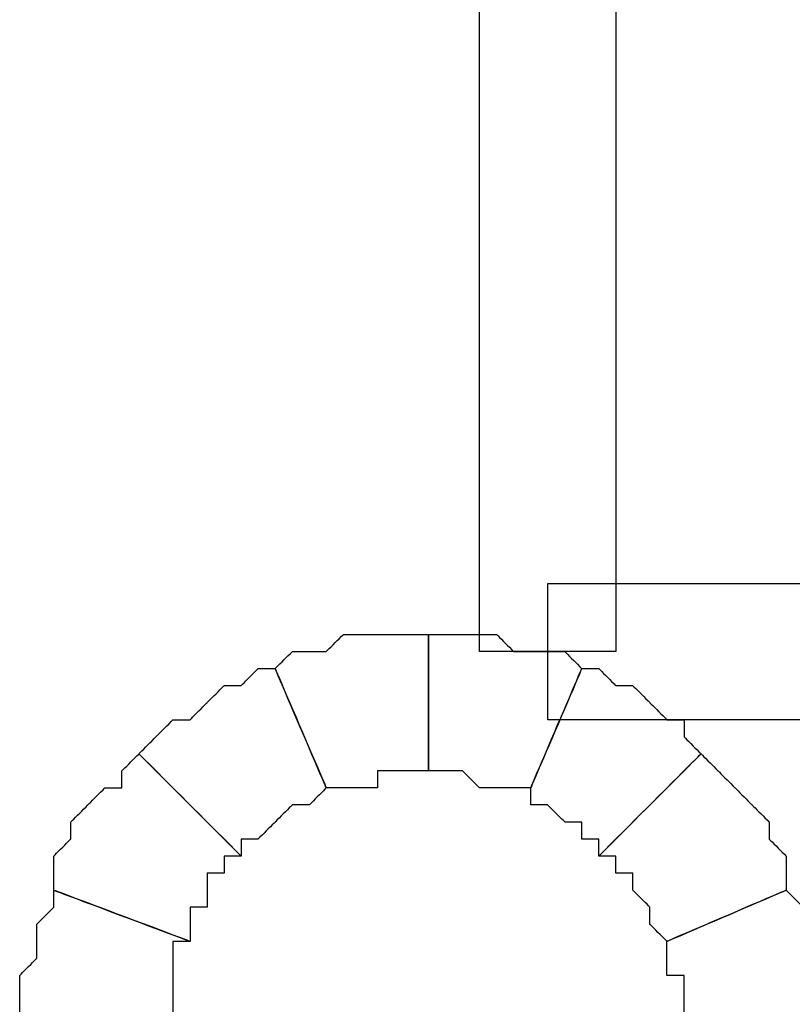
# Model space of a CAD drawing. Extents: x 0 to 216, y 0 to 280.
# Drawn here: x 84 to 86, y 168 to 171 of the extents above; entities that cross this region are included whole.
import ezdxf

# ---------------------------------------------------------------- set-up
doc = ezdxf.new("R2010")
doc.units = 0
doc.header["$LTSCALE"] = 10
doc.header["$MEASUREMENT"] = 0
doc.layers.add('CADdetails-9-EXTRAFINE', color=9, linetype='CONTINUOUS')

msp = doc.modelspace()

# ---------------------------------------------------------------- linework, layer by layer
at = {"layer": 'CADdetails-9-EXTRAFINE'}
for points, knots in [([(85.4132, 186.2263), (85.4132, 186.2263), (85.1965, 186.2263), (85.1965, 186.2263), (85.1965, 186.2263), (85.1965, 186.2263), (85.1965, 169.054), (85.1965, 169.054), (85.1965, 169.054), (85.1965, 169.054), (85.6299, 169.054), (85.6299, 169.054), (85.6299, 169.054), (85.6299, 169.054), (85.6299, 186.2263), (85.6299, 186.2263), (85.6299, 186.2263), (85.6299, 186.2263), (85.4132, 186.2263), (85.4132, 186.2263)], [0, 0, 0, 0, 0.2, 0.2, 0.2, 0.3, 0.4, 0.4, 0.4, 0.5, 0.6, 0.6, 0.6, 0.7, 0.8, 0.8, 0.8, 0.9, 1, 1, 1, 1]), ([(85.4132, 169.054), (85.4132, 169.054), (85.4132, 168.8373), (85.4132, 168.8373), (85.4132, 168.8373), (85.4132, 168.8373), (99.0644, 168.8373), (99.0644, 168.8373), (99.0644, 168.8373), (99.0644, 168.8373), (99.0644, 169.2707), (99.0644, 169.2707), (99.0644, 169.2707), (99.0644, 169.2707), (85.4132, 169.2707), (85.4132, 169.2707), (85.4132, 169.2707), (85.4132, 169.2707), (85.4132, 169.054), (85.4132, 169.054)], [0, 0, 0, 0, 0.2, 0.2, 0.2, 0.3, 0.4, 0.4, 0.4, 0.5, 0.6, 0.6, 0.6, 0.7, 0.8, 0.8, 0.8, 0.9, 1, 1, 1, 1]), ([(84.7089, 168.6207), (84.7089, 168.6207), (84.7631, 168.6207), (84.7631, 168.6207), (84.7631, 168.6207), (84.7631, 168.6207), (84.8173, 168.6207), (84.8173, 168.6207), (84.8173, 168.6207), (84.8173, 168.6207), (84.8714, 168.6207), (84.8714, 168.6207), (84.8714, 168.6207), (84.8714, 168.6207), (84.8714, 168.6748), (84.8714, 168.6748), (84.8714, 168.6748), (84.8714, 168.6748), (84.9256, 168.6748), (84.9256, 168.6748), (84.9256, 168.6748), (84.9256, 168.6748), (84.9798, 168.6748), (84.9798, 168.6748), (84.9798, 168.6748), (84.9798, 168.6748), (85.034, 168.6748), (85.034, 168.6748), (85.034, 168.6748), (85.034, 168.6748), (85.034, 169.1082), (85.034, 169.1082), (85.034, 169.1082), (85.034, 169.1082), (84.9256, 169.1082), (84.9256, 169.1082), (84.9256, 169.1082), (84.9256, 169.1082), (84.8714, 169.1082), (84.8714, 169.1082), (84.8714, 169.1082), (84.8714, 169.1082), (84.8173, 169.1082), (84.8173, 169.1082), (84.8173, 169.1082), (84.8173, 169.1082), (84.7631, 169.1082), (84.7631, 169.1082), (84.7631, 169.1082), (84.7631, 169.1082), (84.7089, 169.054), (84.7089, 169.054), (84.7089, 169.054), (84.7089, 169.054), (84.6548, 169.054), (84.6548, 169.054), (84.6548, 169.054), (84.6548, 169.054), (84.6006, 169.054), (84.6006, 169.054), (84.6006, 169.054), (84.6006, 169.054), (84.5464, 168.9999), (84.5464, 168.9999), (84.5464, 168.9999), (84.5464, 168.9999), (84.7089, 168.6207), (84.7089, 168.6207)], [0, 0, 0, 0, 0.058824, 0.058824, 0.058824, 0.088235, 0.117647, 0.117647, 0.117647, 0.147059, 0.176471, 0.176471, 0.176471, 0.205882, 0.235294, 0.235294, 0.235294, 0.264706, 0.294118, 0.294118, 0.294118, 0.323529, 0.352941, 0.352941, 0.352941, 0.382353, 0.411765, 0.411765, 0.411765, 0.441176, 0.470588, 0.470588, 0.470588, 0.5, 0.529412, 0.529412, 0.529412, 0.558824, 0.588235, 0.588235, 0.588235, 0.617647, 0.647059, 0.647059, 0.647059, 0.676471, 0.705882, 0.705882, 0.705882, 0.735294, 0.764706, 0.764706, 0.764706, 0.794118, 0.823529, 0.823529, 0.823529, 0.852941, 0.882353, 0.882353, 0.882353, 0.911765, 0.941176, 0.941176, 0.941176, 0.970588, 1, 1, 1, 1]), ([(84.7089, 168.6207), (84.7089, 168.6207), (84.7631, 168.6207), (84.7631, 168.6207), (84.7631, 168.6207), (84.7631, 168.6207), (84.8173, 168.6207), (84.8173, 168.6207), (84.8173, 168.6207), (84.8173, 168.6207), (84.8714, 168.6207), (84.8714, 168.6207), (84.8714, 168.6207), (84.8714, 168.6207), (84.8714, 168.6748), (84.8714, 168.6748), (84.8714, 168.6748), (84.8714, 168.6748), (84.9256, 168.6748), (84.9256, 168.6748), (84.9256, 168.6748), (84.9256, 168.6748), (84.9798, 168.6748), (84.9798, 168.6748), (84.9798, 168.6748), (84.9798, 168.6748), (85.034, 168.6748), (85.034, 168.6748), (85.034, 168.6748), (85.034, 168.6748), (85.034, 169.1082), (85.034, 169.1082), (85.034, 169.1082), (85.034, 169.1082), (84.9256, 169.1082), (84.9256, 169.1082), (84.9256, 169.1082), (84.9256, 169.1082), (84.8714, 169.1082), (84.8714, 169.1082), (84.8714, 169.1082), (84.8714, 169.1082), (84.8173, 169.1082), (84.8173, 169.1082), (84.8173, 169.1082), (84.8173, 169.1082), (84.7631, 169.1082), (84.7631, 169.1082), (84.7631, 169.1082), (84.7631, 169.1082), (84.7089, 169.054), (84.7089, 169.054), (84.7089, 169.054), (84.7089, 169.054), (84.6548, 169.054), (84.6548, 169.054), (84.6548, 169.054), (84.6548, 169.054), (84.6006, 169.054), (84.6006, 169.054), (84.6006, 169.054), (84.6006, 169.054), (84.5464, 168.9999), (84.5464, 168.9999), (84.5464, 168.9999), (84.5464, 168.9999), (84.7089, 168.6207), (84.7089, 168.6207)], [0, 0, 0, 0, 0.058824, 0.058824, 0.058824, 0.088235, 0.117647, 0.117647, 0.117647, 0.147059, 0.176471, 0.176471, 0.176471, 0.205882, 0.235294, 0.235294, 0.235294, 0.264706, 0.294118, 0.294118, 0.294118, 0.323529, 0.352941, 0.352941, 0.352941, 0.382353, 0.411765, 0.411765, 0.411765, 0.441176, 0.470588, 0.470588, 0.470588, 0.5, 0.529412, 0.529412, 0.529412, 0.558824, 0.588235, 0.588235, 0.588235, 0.617647, 0.647059, 0.647059, 0.647059, 0.676471, 0.705882, 0.705882, 0.705882, 0.735294, 0.764706, 0.764706, 0.764706, 0.794118, 0.823529, 0.823529, 0.823529, 0.852941, 0.882353, 0.882353, 0.882353, 0.911765, 0.941176, 0.941176, 0.941176, 0.970588, 1, 1, 1, 1]), ([(85.034, 168.6748), (85.034, 168.6748), (85.0881, 168.6748), (85.0881, 168.6748), (85.0881, 168.6748), (85.0881, 168.6748), (85.1423, 168.6748), (85.1423, 168.6748), (85.1423, 168.6748), (85.1423, 168.6748), (85.1965, 168.6207), (85.1965, 168.6207), (85.1965, 168.6207), (85.1965, 168.6207), (85.2507, 168.6207), (85.2507, 168.6207), (85.2507, 168.6207), (85.2507, 168.6207), (85.3049, 168.6207), (85.3049, 168.6207), (85.3049, 168.6207), (85.3049, 168.6207), (85.359, 168.6207), (85.359, 168.6207), (85.359, 168.6207), (85.359, 168.6207), (85.5215, 168.9999), (85.5215, 168.9999), (85.5215, 168.9999), (85.5215, 168.9999), (85.4674, 169.054), (85.4674, 169.054), (85.4674, 169.054), (85.4674, 169.054), (85.359, 169.054), (85.359, 169.054), (85.359, 169.054), (85.359, 169.054), (85.3049, 169.054), (85.3049, 169.054), (85.3049, 169.054), (85.3049, 169.054), (85.2507, 169.1082), (85.2507, 169.1082), (85.2507, 169.1082), (85.2507, 169.1082), (85.1965, 169.1082), (85.1965, 169.1082), (85.1965, 169.1082), (85.1965, 169.1082), (85.1423, 169.1082), (85.1423, 169.1082), (85.1423, 169.1082), (85.1423, 169.1082), (85.0881, 169.1082), (85.0881, 169.1082), (85.0881, 169.1082), (85.0881, 169.1082), (85.034, 169.1082), (85.034, 169.1082), (85.034, 169.1082), (85.034, 169.1082), (85.034, 168.6748), (85.034, 168.6748)], [0, 0, 0, 0, 0.0625, 0.0625, 0.0625, 0.09375, 0.125, 0.125, 0.125, 0.15625, 0.1875, 0.1875, 0.1875, 0.21875, 0.25, 0.25, 0.25, 0.28125, 0.3125, 0.3125, 0.3125, 0.34375, 0.375, 0.375, 0.375, 0.40625, 0.4375, 0.4375, 0.4375, 0.46875, 0.5, 0.5, 0.5, 0.53125, 0.5625, 0.5625, 0.5625, 0.59375, 0.625, 0.625, 0.625, 0.65625, 0.6875, 0.6875, 0.6875, 0.71875, 0.75, 0.75, 0.75, 0.78125, 0.8125, 0.8125, 0.8125, 0.84375, 0.875, 0.875, 0.875, 0.90625, 0.9375, 0.9375, 0.9375, 0.96875, 1, 1, 1, 1]), ([(85.034, 168.6748), (85.034, 168.6748), (85.0881, 168.6748), (85.0881, 168.6748), (85.0881, 168.6748), (85.0881, 168.6748), (85.1423, 168.6748), (85.1423, 168.6748), (85.1423, 168.6748), (85.1423, 168.6748), (85.1965, 168.6207), (85.1965, 168.6207), (85.1965, 168.6207), (85.1965, 168.6207), (85.2507, 168.6207), (85.2507, 168.6207), (85.2507, 168.6207), (85.2507, 168.6207), (85.3049, 168.6207), (85.3049, 168.6207), (85.3049, 168.6207), (85.3049, 168.6207), (85.359, 168.6207), (85.359, 168.6207), (85.359, 168.6207), (85.359, 168.6207), (85.5215, 168.9999), (85.5215, 168.9999), (85.5215, 168.9999), (85.5215, 168.9999), (85.4674, 169.054), (85.4674, 169.054), (85.4674, 169.054), (85.4674, 169.054), (85.359, 169.054), (85.359, 169.054), (85.359, 169.054), (85.359, 169.054), (85.3049, 169.054), (85.3049, 169.054), (85.3049, 169.054), (85.3049, 169.054), (85.2507, 169.1082), (85.2507, 169.1082), (85.2507, 169.1082), (85.2507, 169.1082), (85.1965, 169.1082), (85.1965, 169.1082), (85.1965, 169.1082), (85.1965, 169.1082), (85.1423, 169.1082), (85.1423, 169.1082), (85.1423, 169.1082), (85.1423, 169.1082), (85.0881, 169.1082), (85.0881, 169.1082), (85.0881, 169.1082), (85.0881, 169.1082), (85.034, 169.1082), (85.034, 169.1082), (85.034, 169.1082), (85.034, 169.1082), (85.034, 168.6748), (85.034, 168.6748)], [0, 0, 0, 0, 0.0625, 0.0625, 0.0625, 0.09375, 0.125, 0.125, 0.125, 0.15625, 0.1875, 0.1875, 0.1875, 0.21875, 0.25, 0.25, 0.25, 0.28125, 0.3125, 0.3125, 0.3125, 0.34375, 0.375, 0.375, 0.375, 0.40625, 0.4375, 0.4375, 0.4375, 0.46875, 0.5, 0.5, 0.5, 0.53125, 0.5625, 0.5625, 0.5625, 0.59375, 0.625, 0.625, 0.625, 0.65625, 0.6875, 0.6875, 0.6875, 0.71875, 0.75, 0.75, 0.75, 0.78125, 0.8125, 0.8125, 0.8125, 0.84375, 0.875, 0.875, 0.875, 0.90625, 0.9375, 0.9375, 0.9375, 0.96875, 1, 1, 1, 1]), ([(84.4381, 168.404), (84.4381, 168.404), (84.4381, 168.4582), (84.4381, 168.4582), (84.4381, 168.4582), (84.4381, 168.4582), (84.4922, 168.4582), (84.4922, 168.4582), (84.4922, 168.4582), (84.4922, 168.4582), (84.5464, 168.5123), (84.5464, 168.5123), (84.5464, 168.5123), (84.5464, 168.5123), (84.6006, 168.5665), (84.6006, 168.5665), (84.6006, 168.5665), (84.6006, 168.5665), (84.6548, 168.5665), (84.6548, 168.5665), (84.6548, 168.5665), (84.6548, 168.5665), (84.7089, 168.6207), (84.7089, 168.6207), (84.7089, 168.6207), (84.7089, 168.6207), (84.5464, 168.9999), (84.5464, 168.9999), (84.5464, 168.9999), (84.5464, 168.9999), (84.4922, 168.9999), (84.4922, 168.9999), (84.4922, 168.9999), (84.4922, 168.9999), (84.4381, 168.9457), (84.4381, 168.9457), (84.4381, 168.9457), (84.4381, 168.9457), (84.3839, 168.9457), (84.3839, 168.9457), (84.3839, 168.9457), (84.3839, 168.9457), (84.3297, 168.8915), (84.3297, 168.8915), (84.3297, 168.8915), (84.3297, 168.8915), (84.2756, 168.8373), (84.2756, 168.8373), (84.2756, 168.8373), (84.2756, 168.8373), (84.2214, 168.8373), (84.2214, 168.8373), (84.2214, 168.8373), (84.2214, 168.8373), (84.1672, 168.7832), (84.1672, 168.7832), (84.1672, 168.7832), (84.1672, 168.7832), (84.1131, 168.729), (84.1131, 168.729), (84.1131, 168.729), (84.1131, 168.729), (84.4381, 168.404), (84.4381, 168.404)], [0, 0, 0, 0, 0.0625, 0.0625, 0.0625, 0.09375, 0.125, 0.125, 0.125, 0.15625, 0.1875, 0.1875, 0.1875, 0.21875, 0.25, 0.25, 0.25, 0.28125, 0.3125, 0.3125, 0.3125, 0.34375, 0.375, 0.375, 0.375, 0.40625, 0.4375, 0.4375, 0.4375, 0.46875, 0.5, 0.5, 0.5, 0.53125, 0.5625, 0.5625, 0.5625, 0.59375, 0.625, 0.625, 0.625, 0.65625, 0.6875, 0.6875, 0.6875, 0.71875, 0.75, 0.75, 0.75, 0.78125, 0.8125, 0.8125, 0.8125, 0.84375, 0.875, 0.875, 0.875, 0.90625, 0.9375, 0.9375, 0.9375, 0.96875, 1, 1, 1, 1]), ([(84.4381, 168.404), (84.4381, 168.404), (84.4381, 168.4582), (84.4381, 168.4582), (84.4381, 168.4582), (84.4381, 168.4582), (84.4922, 168.4582), (84.4922, 168.4582), (84.4922, 168.4582), (84.4922, 168.4582), (84.5464, 168.5123), (84.5464, 168.5123), (84.5464, 168.5123), (84.5464, 168.5123), (84.6006, 168.5665), (84.6006, 168.5665), (84.6006, 168.5665), (84.6006, 168.5665), (84.6548, 168.5665), (84.6548, 168.5665), (84.6548, 168.5665), (84.6548, 168.5665), (84.7089, 168.6207), (84.7089, 168.6207), (84.7089, 168.6207), (84.7089, 168.6207), (84.5464, 168.9999), (84.5464, 168.9999), (84.5464, 168.9999), (84.5464, 168.9999), (84.4922, 168.9999), (84.4922, 168.9999), (84.4922, 168.9999), (84.4922, 168.9999), (84.4381, 168.9457), (84.4381, 168.9457), (84.4381, 168.9457), (84.4381, 168.9457), (84.3839, 168.9457), (84.3839, 168.9457), (84.3839, 168.9457), (84.3839, 168.9457), (84.3297, 168.8915), (84.3297, 168.8915), (84.3297, 168.8915), (84.3297, 168.8915), (84.2756, 168.8373), (84.2756, 168.8373), (84.2756, 168.8373), (84.2756, 168.8373), (84.2214, 168.8373), (84.2214, 168.8373), (84.2214, 168.8373), (84.2214, 168.8373), (84.1672, 168.7832), (84.1672, 168.7832), (84.1672, 168.7832), (84.1672, 168.7832), (84.1131, 168.729), (84.1131, 168.729), (84.1131, 168.729), (84.1131, 168.729), (84.4381, 168.404), (84.4381, 168.404)], [0, 0, 0, 0, 0.0625, 0.0625, 0.0625, 0.09375, 0.125, 0.125, 0.125, 0.15625, 0.1875, 0.1875, 0.1875, 0.21875, 0.25, 0.25, 0.25, 0.28125, 0.3125, 0.3125, 0.3125, 0.34375, 0.375, 0.375, 0.375, 0.40625, 0.4375, 0.4375, 0.4375, 0.46875, 0.5, 0.5, 0.5, 0.53125, 0.5625, 0.5625, 0.5625, 0.59375, 0.625, 0.625, 0.625, 0.65625, 0.6875, 0.6875, 0.6875, 0.71875, 0.75, 0.75, 0.75, 0.78125, 0.8125, 0.8125, 0.8125, 0.84375, 0.875, 0.875, 0.875, 0.90625, 0.9375, 0.9375, 0.9375, 0.96875, 1, 1, 1, 1]), ([(85.359, 168.6207), (85.359, 168.6207), (85.359, 168.5665), (85.359, 168.5665), (85.359, 168.5665), (85.359, 168.5665), (85.4132, 168.5665), (85.4132, 168.5665), (85.4132, 168.5665), (85.4132, 168.5665), (85.4674, 168.5123), (85.4674, 168.5123), (85.4674, 168.5123), (85.4674, 168.5123), (85.5215, 168.5123), (85.5215, 168.5123), (85.5215, 168.5123), (85.5215, 168.5123), (85.5215, 168.4582), (85.5215, 168.4582), (85.5215, 168.4582), (85.5215, 168.4582), (85.5757, 168.4582), (85.5757, 168.4582), (85.5757, 168.4582), (85.5757, 168.4582), (85.5757, 168.404), (85.5757, 168.404), (85.5757, 168.404), (85.5757, 168.404), (85.9007, 168.729), (85.9007, 168.729), (85.9007, 168.729), (85.9007, 168.729), (85.8466, 168.7832), (85.8466, 168.7832), (85.8466, 168.7832), (85.8466, 168.7832), (85.8466, 168.8373), (85.8466, 168.8373), (85.8466, 168.8373), (85.8466, 168.8373), (85.7924, 168.8373), (85.7924, 168.8373), (85.7924, 168.8373), (85.7924, 168.8373), (85.7382, 168.8915), (85.7382, 168.8915), (85.7382, 168.8915), (85.7382, 168.8915), (85.6841, 168.9457), (85.6841, 168.9457), (85.6841, 168.9457), (85.6841, 168.9457), (85.6299, 168.9457), (85.6299, 168.9457), (85.6299, 168.9457), (85.6299, 168.9457), (85.5757, 168.9999), (85.5757, 168.9999), (85.5757, 168.9999), (85.5757, 168.9999), (85.5215, 168.9999), (85.5215, 168.9999), (85.5215, 168.9999), (85.5215, 168.9999), (85.359, 168.6207), (85.359, 168.6207)], [0, 0, 0, 0, 0.058824, 0.058824, 0.058824, 0.088235, 0.117647, 0.117647, 0.117647, 0.147059, 0.176471, 0.176471, 0.176471, 0.205882, 0.235294, 0.235294, 0.235294, 0.264706, 0.294118, 0.294118, 0.294118, 0.323529, 0.352941, 0.352941, 0.352941, 0.382353, 0.411765, 0.411765, 0.411765, 0.441176, 0.470588, 0.470588, 0.470588, 0.5, 0.529412, 0.529412, 0.529412, 0.558824, 0.588235, 0.588235, 0.588235, 0.617647, 0.647059, 0.647059, 0.647059, 0.676471, 0.705882, 0.705882, 0.705882, 0.735294, 0.764706, 0.764706, 0.764706, 0.794118, 0.823529, 0.823529, 0.823529, 0.852941, 0.882353, 0.882353, 0.882353, 0.911765, 0.941176, 0.941176, 0.941176, 0.970588, 1, 1, 1, 1]), ([(85.359, 168.6207), (85.359, 168.6207), (85.359, 168.5665), (85.359, 168.5665), (85.359, 168.5665), (85.359, 168.5665), (85.4132, 168.5665), (85.4132, 168.5665), (85.4132, 168.5665), (85.4132, 168.5665), (85.4674, 168.5123), (85.4674, 168.5123), (85.4674, 168.5123), (85.4674, 168.5123), (85.5215, 168.5123), (85.5215, 168.5123), (85.5215, 168.5123), (85.5215, 168.5123), (85.5215, 168.4582), (85.5215, 168.4582), (85.5215, 168.4582), (85.5215, 168.4582), (85.5757, 168.4582), (85.5757, 168.4582), (85.5757, 168.4582), (85.5757, 168.4582), (85.5757, 168.404), (85.5757, 168.404), (85.5757, 168.404), (85.5757, 168.404), (85.9007, 168.729), (85.9007, 168.729), (85.9007, 168.729), (85.9007, 168.729), (85.8466, 168.7832), (85.8466, 168.7832), (85.8466, 168.7832), (85.8466, 168.7832), (85.8466, 168.8373), (85.8466, 168.8373), (85.8466, 168.8373), (85.8466, 168.8373), (85.7924, 168.8373), (85.7924, 168.8373), (85.7924, 168.8373), (85.7924, 168.8373), (85.7382, 168.8915), (85.7382, 168.8915), (85.7382, 168.8915), (85.7382, 168.8915), (85.6841, 168.9457), (85.6841, 168.9457), (85.6841, 168.9457), (85.6841, 168.9457), (85.6299, 168.9457), (85.6299, 168.9457), (85.6299, 168.9457), (85.6299, 168.9457), (85.5757, 168.9999), (85.5757, 168.9999), (85.5757, 168.9999), (85.5757, 168.9999), (85.5215, 168.9999), (85.5215, 168.9999), (85.5215, 168.9999), (85.5215, 168.9999), (85.359, 168.6207), (85.359, 168.6207)], [0, 0, 0, 0, 0.058824, 0.058824, 0.058824, 0.088235, 0.117647, 0.117647, 0.117647, 0.147059, 0.176471, 0.176471, 0.176471, 0.205882, 0.235294, 0.235294, 0.235294, 0.264706, 0.294118, 0.294118, 0.294118, 0.323529, 0.352941, 0.352941, 0.352941, 0.382353, 0.411765, 0.411765, 0.411765, 0.441176, 0.470588, 0.470588, 0.470588, 0.5, 0.529412, 0.529412, 0.529412, 0.558824, 0.588235, 0.588235, 0.588235, 0.617647, 0.647059, 0.647059, 0.647059, 0.676471, 0.705882, 0.705882, 0.705882, 0.735294, 0.764706, 0.764706, 0.764706, 0.794118, 0.823529, 0.823529, 0.823529, 0.852941, 0.882353, 0.882353, 0.882353, 0.911765, 0.941176, 0.941176, 0.941176, 0.970588, 1, 1, 1, 1]), ([(84.2756, 168.1331), (84.2756, 168.1331), (84.2756, 168.1873), (84.2756, 168.1873), (84.2756, 168.1873), (84.2756, 168.1873), (84.2756, 168.2415), (84.2756, 168.2415), (84.2756, 168.2415), (84.2756, 168.2415), (84.3297, 168.2415), (84.3297, 168.2415), (84.3297, 168.2415), (84.3297, 168.2415), (84.3297, 168.2956), (84.3297, 168.2956), (84.3297, 168.2956), (84.3297, 168.2956), (84.3297, 168.3498), (84.3297, 168.3498), (84.3297, 168.3498), (84.3297, 168.3498), (84.3839, 168.3498), (84.3839, 168.3498), (84.3839, 168.3498), (84.3839, 168.3498), (84.3839, 168.404), (84.3839, 168.404), (84.3839, 168.404), (84.3839, 168.404), (84.4381, 168.404), (84.4381, 168.404), (84.4381, 168.404), (84.4381, 168.404), (84.1131, 168.729), (84.1131, 168.729), (84.1131, 168.729), (84.1131, 168.729), (84.0589, 168.6748), (84.0589, 168.6748), (84.0589, 168.6748), (84.0589, 168.6748), (84.0589, 168.6207), (84.0589, 168.6207), (84.0589, 168.6207), (84.0589, 168.6207), (84.0047, 168.6207), (84.0047, 168.6207), (84.0047, 168.6207), (84.0047, 168.6207), (83.9505, 168.5665), (83.9505, 168.5665), (83.9505, 168.5665), (83.9505, 168.5665), (83.8964, 168.5123), (83.8964, 168.5123), (83.8964, 168.5123), (83.8964, 168.5123), (83.8964, 168.4582), (83.8964, 168.4582), (83.8964, 168.4582), (83.8964, 168.4582), (83.8422, 168.404), (83.8422, 168.404), (83.8422, 168.404), (83.8422, 168.404), (83.8422, 168.2956), (83.8422, 168.2956), (83.8422, 168.2956), (83.8422, 168.2956), (84.2756, 168.1331), (84.2756, 168.1331)], [0, 0, 0, 0, 0.055556, 0.055556, 0.055556, 0.083333, 0.111111, 0.111111, 0.111111, 0.138889, 0.166667, 0.166667, 0.166667, 0.194444, 0.222222, 0.222222, 0.222222, 0.25, 0.277778, 0.277778, 0.277778, 0.305556, 0.333333, 0.333333, 0.333333, 0.361111, 0.388889, 0.388889, 0.388889, 0.416667, 0.444444, 0.444444, 0.444444, 0.472222, 0.5, 0.5, 0.5, 0.527778, 0.555556, 0.555556, 0.555556, 0.583333, 0.611111, 0.611111, 0.611111, 0.638889, 0.666667, 0.666667, 0.666667, 0.694444, 0.722222, 0.722222, 0.722222, 0.75, 0.777778, 0.777778, 0.777778, 0.805556, 0.833333, 0.833333, 0.833333, 0.861111, 0.888889, 0.888889, 0.888889, 0.916667, 0.944444, 0.944444, 0.944444, 0.972222, 1, 1, 1, 1]), ([(84.2756, 168.1331), (84.2756, 168.1331), (84.2756, 168.1873), (84.2756, 168.1873), (84.2756, 168.1873), (84.2756, 168.1873), (84.2756, 168.2415), (84.2756, 168.2415), (84.2756, 168.2415), (84.2756, 168.2415), (84.3297, 168.2415), (84.3297, 168.2415), (84.3297, 168.2415), (84.3297, 168.2415), (84.3297, 168.2956), (84.3297, 168.2956), (84.3297, 168.2956), (84.3297, 168.2956), (84.3297, 168.3498), (84.3297, 168.3498), (84.3297, 168.3498), (84.3297, 168.3498), (84.3839, 168.3498), (84.3839, 168.3498), (84.3839, 168.3498), (84.3839, 168.3498), (84.3839, 168.404), (84.3839, 168.404), (84.3839, 168.404), (84.3839, 168.404), (84.4381, 168.404), (84.4381, 168.404), (84.4381, 168.404), (84.4381, 168.404), (84.1131, 168.729), (84.1131, 168.729), (84.1131, 168.729), (84.1131, 168.729), (84.0589, 168.6748), (84.0589, 168.6748), (84.0589, 168.6748), (84.0589, 168.6748), (84.0589, 168.6207), (84.0589, 168.6207), (84.0589, 168.6207), (84.0589, 168.6207), (84.0047, 168.6207), (84.0047, 168.6207), (84.0047, 168.6207), (84.0047, 168.6207), (83.9505, 168.5665), (83.9505, 168.5665), (83.9505, 168.5665), (83.9505, 168.5665), (83.8964, 168.5123), (83.8964, 168.5123), (83.8964, 168.5123), (83.8964, 168.5123), (83.8964, 168.4582), (83.8964, 168.4582), (83.8964, 168.4582), (83.8964, 168.4582), (83.8422, 168.404), (83.8422, 168.404), (83.8422, 168.404), (83.8422, 168.404), (83.8422, 168.2956), (83.8422, 168.2956), (83.8422, 168.2956), (83.8422, 168.2956), (84.2756, 168.1331), (84.2756, 168.1331)], [0, 0, 0, 0, 0.055556, 0.055556, 0.055556, 0.083333, 0.111111, 0.111111, 0.111111, 0.138889, 0.166667, 0.166667, 0.166667, 0.194444, 0.222222, 0.222222, 0.222222, 0.25, 0.277778, 0.277778, 0.277778, 0.305556, 0.333333, 0.333333, 0.333333, 0.361111, 0.388889, 0.388889, 0.388889, 0.416667, 0.444444, 0.444444, 0.444444, 0.472222, 0.5, 0.5, 0.5, 0.527778, 0.555556, 0.555556, 0.555556, 0.583333, 0.611111, 0.611111, 0.611111, 0.638889, 0.666667, 0.666667, 0.666667, 0.694444, 0.722222, 0.722222, 0.722222, 0.75, 0.777778, 0.777778, 0.777778, 0.805556, 0.833333, 0.833333, 0.833333, 0.861111, 0.888889, 0.888889, 0.888889, 0.916667, 0.944444, 0.944444, 0.944444, 0.972222, 1, 1, 1, 1]), ([(85.5757, 168.404), (85.5757, 168.404), (85.6299, 168.404), (85.6299, 168.404), (85.6299, 168.404), (85.6299, 168.404), (85.6299, 168.3498), (85.6299, 168.3498), (85.6299, 168.3498), (85.6299, 168.3498), (85.6841, 168.3498), (85.6841, 168.3498), (85.6841, 168.3498), (85.6841, 168.3498), (85.6841, 168.2956), (85.6841, 168.2956), (85.6841, 168.2956), (85.6841, 168.2956), (85.7382, 168.2415), (85.7382, 168.2415), (85.7382, 168.2415), (85.7382, 168.2415), (85.7382, 168.1873), (85.7382, 168.1873), (85.7382, 168.1873), (85.7382, 168.1873), (85.7924, 168.1331), (85.7924, 168.1331), (85.7924, 168.1331), (85.7924, 168.1331), (86.1716, 168.2956), (86.1716, 168.2956), (86.1716, 168.2956), (86.1716, 168.2956), (86.1716, 168.404), (86.1716, 168.404), (86.1716, 168.404), (86.1716, 168.404), (86.1174, 168.4582), (86.1174, 168.4582), (86.1174, 168.4582), (86.1174, 168.4582), (86.1174, 168.5123), (86.1174, 168.5123), (86.1174, 168.5123), (86.1174, 168.5123), (86.0632, 168.5665), (86.0632, 168.5665), (86.0632, 168.5665), (86.0632, 168.5665), (86.0091, 168.6207), (86.0091, 168.6207), (86.0091, 168.6207), (86.0091, 168.6207), (85.9549, 168.6748), (85.9549, 168.6748), (85.9549, 168.6748), (85.9549, 168.6748), (85.9007, 168.729), (85.9007, 168.729), (85.9007, 168.729), (85.9007, 168.729), (85.5757, 168.404), (85.5757, 168.404)], [0, 0, 0, 0, 0.0625, 0.0625, 0.0625, 0.09375, 0.125, 0.125, 0.125, 0.15625, 0.1875, 0.1875, 0.1875, 0.21875, 0.25, 0.25, 0.25, 0.28125, 0.3125, 0.3125, 0.3125, 0.34375, 0.375, 0.375, 0.375, 0.40625, 0.4375, 0.4375, 0.4375, 0.46875, 0.5, 0.5, 0.5, 0.53125, 0.5625, 0.5625, 0.5625, 0.59375, 0.625, 0.625, 0.625, 0.65625, 0.6875, 0.6875, 0.6875, 0.71875, 0.75, 0.75, 0.75, 0.78125, 0.8125, 0.8125, 0.8125, 0.84375, 0.875, 0.875, 0.875, 0.90625, 0.9375, 0.9375, 0.9375, 0.96875, 1, 1, 1, 1]), ([(85.5757, 168.404), (85.5757, 168.404), (85.6299, 168.404), (85.6299, 168.404), (85.6299, 168.404), (85.6299, 168.404), (85.6299, 168.3498), (85.6299, 168.3498), (85.6299, 168.3498), (85.6299, 168.3498), (85.6841, 168.3498), (85.6841, 168.3498), (85.6841, 168.3498), (85.6841, 168.3498), (85.6841, 168.2956), (85.6841, 168.2956), (85.6841, 168.2956), (85.6841, 168.2956), (85.7382, 168.2415), (85.7382, 168.2415), (85.7382, 168.2415), (85.7382, 168.2415), (85.7382, 168.1873), (85.7382, 168.1873), (85.7382, 168.1873), (85.7382, 168.1873), (85.7924, 168.1331), (85.7924, 168.1331), (85.7924, 168.1331), (85.7924, 168.1331), (86.1716, 168.2956), (86.1716, 168.2956), (86.1716, 168.2956), (86.1716, 168.2956), (86.1716, 168.404), (86.1716, 168.404), (86.1716, 168.404), (86.1716, 168.404), (86.1174, 168.4582), (86.1174, 168.4582), (86.1174, 168.4582), (86.1174, 168.4582), (86.1174, 168.5123), (86.1174, 168.5123), (86.1174, 168.5123), (86.1174, 168.5123), (86.0632, 168.5665), (86.0632, 168.5665), (86.0632, 168.5665), (86.0632, 168.5665), (86.0091, 168.6207), (86.0091, 168.6207), (86.0091, 168.6207), (86.0091, 168.6207), (85.9549, 168.6748), (85.9549, 168.6748), (85.9549, 168.6748), (85.9549, 168.6748), (85.9007, 168.729), (85.9007, 168.729), (85.9007, 168.729), (85.9007, 168.729), (85.5757, 168.404), (85.5757, 168.404)], [0, 0, 0, 0, 0.0625, 0.0625, 0.0625, 0.09375, 0.125, 0.125, 0.125, 0.15625, 0.1875, 0.1875, 0.1875, 0.21875, 0.25, 0.25, 0.25, 0.28125, 0.3125, 0.3125, 0.3125, 0.34375, 0.375, 0.375, 0.375, 0.40625, 0.4375, 0.4375, 0.4375, 0.46875, 0.5, 0.5, 0.5, 0.53125, 0.5625, 0.5625, 0.5625, 0.59375, 0.625, 0.625, 0.625, 0.65625, 0.6875, 0.6875, 0.6875, 0.71875, 0.75, 0.75, 0.75, 0.78125, 0.8125, 0.8125, 0.8125, 0.84375, 0.875, 0.875, 0.875, 0.90625, 0.9375, 0.9375, 0.9375, 0.96875, 1, 1, 1, 1]), ([(84.2214, 167.8623), (84.2214, 167.8623), (84.2214, 167.9165), (84.2214, 167.9165), (84.2214, 167.9165), (84.2214, 167.9165), (84.2214, 167.9706), (84.2214, 167.9706), (84.2214, 167.9706), (84.2214, 167.9706), (84.2214, 168.0248), (84.2214, 168.0248), (84.2214, 168.0248), (84.2214, 168.0248), (84.2214, 168.079), (84.2214, 168.079), (84.2214, 168.079), (84.2214, 168.079), (84.2214, 168.1331), (84.2214, 168.1331), (84.2214, 168.1331), (84.2214, 168.1331), (84.2756, 168.1331), (84.2756, 168.1331), (84.2756, 168.1331), (84.2756, 168.1331), (83.8422, 168.2956), (83.8422, 168.2956), (83.8422, 168.2956), (83.8422, 168.2956), (83.8422, 168.2415), (83.8422, 168.2415), (83.8422, 168.2415), (83.8422, 168.2415), (83.788, 168.1873), (83.788, 168.1873), (83.788, 168.1873), (83.788, 168.1873), (83.788, 168.1331), (83.788, 168.1331), (83.788, 168.1331), (83.788, 168.1331), (83.788, 168.079), (83.788, 168.079), (83.788, 168.079), (83.788, 168.079), (83.7339, 168.0248), (83.7339, 168.0248), (83.7339, 168.0248), (83.7339, 168.0248), (83.7339, 167.9706), (83.7339, 167.9706), (83.7339, 167.9706), (83.7339, 167.9706), (83.7339, 167.9165), (83.7339, 167.9165), (83.7339, 167.9165), (83.7339, 167.9165), (83.7339, 167.8623), (83.7339, 167.8623), (83.7339, 167.8623), (83.7339, 167.8623), (84.2214, 167.8623), (84.2214, 167.8623)], [0, 0, 0, 0, 0.0625, 0.0625, 0.0625, 0.09375, 0.125, 0.125, 0.125, 0.15625, 0.1875, 0.1875, 0.1875, 0.21875, 0.25, 0.25, 0.25, 0.28125, 0.3125, 0.3125, 0.3125, 0.34375, 0.375, 0.375, 0.375, 0.40625, 0.4375, 0.4375, 0.4375, 0.46875, 0.5, 0.5, 0.5, 0.53125, 0.5625, 0.5625, 0.5625, 0.59375, 0.625, 0.625, 0.625, 0.65625, 0.6875, 0.6875, 0.6875, 0.71875, 0.75, 0.75, 0.75, 0.78125, 0.8125, 0.8125, 0.8125, 0.84375, 0.875, 0.875, 0.875, 0.90625, 0.9375, 0.9375, 0.9375, 0.96875, 1, 1, 1, 1]), ([(84.2214, 167.8623), (84.2214, 167.8623), (84.2214, 167.9165), (84.2214, 167.9165), (84.2214, 167.9165), (84.2214, 167.9165), (84.2214, 167.9706), (84.2214, 167.9706), (84.2214, 167.9706), (84.2214, 167.9706), (84.2214, 168.0248), (84.2214, 168.0248), (84.2214, 168.0248), (84.2214, 168.0248), (84.2214, 168.079), (84.2214, 168.079), (84.2214, 168.079), (84.2214, 168.079), (84.2214, 168.1331), (84.2214, 168.1331), (84.2214, 168.1331), (84.2214, 168.1331), (84.2756, 168.1331), (84.2756, 168.1331), (84.2756, 168.1331), (84.2756, 168.1331), (83.8422, 168.2956), (83.8422, 168.2956), (83.8422, 168.2956), (83.8422, 168.2956), (83.8422, 168.2415), (83.8422, 168.2415), (83.8422, 168.2415), (83.8422, 168.2415), (83.788, 168.1873), (83.788, 168.1873), (83.788, 168.1873), (83.788, 168.1873), (83.788, 168.1331), (83.788, 168.1331), (83.788, 168.1331), (83.788, 168.1331), (83.788, 168.079), (83.788, 168.079), (83.788, 168.079), (83.788, 168.079), (83.7339, 168.0248), (83.7339, 168.0248), (83.7339, 168.0248), (83.7339, 168.0248), (83.7339, 167.9706), (83.7339, 167.9706), (83.7339, 167.9706), (83.7339, 167.9706), (83.7339, 167.9165), (83.7339, 167.9165), (83.7339, 167.9165), (83.7339, 167.9165), (83.7339, 167.8623), (83.7339, 167.8623), (83.7339, 167.8623), (83.7339, 167.8623), (84.2214, 167.8623), (84.2214, 167.8623)], [0, 0, 0, 0, 0.0625, 0.0625, 0.0625, 0.09375, 0.125, 0.125, 0.125, 0.15625, 0.1875, 0.1875, 0.1875, 0.21875, 0.25, 0.25, 0.25, 0.28125, 0.3125, 0.3125, 0.3125, 0.34375, 0.375, 0.375, 0.375, 0.40625, 0.4375, 0.4375, 0.4375, 0.46875, 0.5, 0.5, 0.5, 0.53125, 0.5625, 0.5625, 0.5625, 0.59375, 0.625, 0.625, 0.625, 0.65625, 0.6875, 0.6875, 0.6875, 0.71875, 0.75, 0.75, 0.75, 0.78125, 0.8125, 0.8125, 0.8125, 0.84375, 0.875, 0.875, 0.875, 0.90625, 0.9375, 0.9375, 0.9375, 0.96875, 1, 1, 1, 1]), ([(85.7924, 168.1331), (85.7924, 168.1331), (85.7924, 168.079), (85.7924, 168.079), (85.7924, 168.079), (85.7924, 168.079), (85.7924, 168.0248), (85.7924, 168.0248), (85.7924, 168.0248), (85.7924, 168.0248), (85.8466, 168.0248), (85.8466, 168.0248), (85.8466, 168.0248), (85.8466, 168.0248), (85.8466, 167.9706), (85.8466, 167.9706), (85.8466, 167.9706), (85.8466, 167.9706), (85.8466, 167.9165), (85.8466, 167.9165), (85.8466, 167.9165), (85.8466, 167.9165), (85.8466, 167.8623), (85.8466, 167.8623), (85.8466, 167.8623), (85.8466, 167.8623), (86.2799, 167.8623), (86.2799, 167.8623), (86.2799, 167.8623), (86.2799, 167.8623), (86.2799, 167.9165), (86.2799, 167.9165), (86.2799, 167.9165), (86.2799, 167.9165), (86.2799, 167.9706), (86.2799, 167.9706), (86.2799, 167.9706), (86.2799, 167.9706), (86.2799, 168.0248), (86.2799, 168.0248), (86.2799, 168.0248), (86.2799, 168.0248), (86.2799, 168.079), (86.2799, 168.079), (86.2799, 168.079), (86.2799, 168.079), (86.2258, 168.1331), (86.2258, 168.1331), (86.2258, 168.1331), (86.2258, 168.1331), (86.2258, 168.1873), (86.2258, 168.1873), (86.2258, 168.1873), (86.2258, 168.1873), (86.2258, 168.2415), (86.2258, 168.2415), (86.2258, 168.2415), (86.2258, 168.2415), (86.1716, 168.2956), (86.1716, 168.2956), (86.1716, 168.2956), (86.1716, 168.2956), (85.7924, 168.1331), (85.7924, 168.1331)], [0, 0, 0, 0, 0.0625, 0.0625, 0.0625, 0.09375, 0.125, 0.125, 0.125, 0.15625, 0.1875, 0.1875, 0.1875, 0.21875, 0.25, 0.25, 0.25, 0.28125, 0.3125, 0.3125, 0.3125, 0.34375, 0.375, 0.375, 0.375, 0.40625, 0.4375, 0.4375, 0.4375, 0.46875, 0.5, 0.5, 0.5, 0.53125, 0.5625, 0.5625, 0.5625, 0.59375, 0.625, 0.625, 0.625, 0.65625, 0.6875, 0.6875, 0.6875, 0.71875, 0.75, 0.75, 0.75, 0.78125, 0.8125, 0.8125, 0.8125, 0.84375, 0.875, 0.875, 0.875, 0.90625, 0.9375, 0.9375, 0.9375, 0.96875, 1, 1, 1, 1]), ([(85.7924, 168.1331), (85.7924, 168.1331), (85.7924, 168.079), (85.7924, 168.079), (85.7924, 168.079), (85.7924, 168.079), (85.7924, 168.0248), (85.7924, 168.0248), (85.7924, 168.0248), (85.7924, 168.0248), (85.8466, 168.0248), (85.8466, 168.0248), (85.8466, 168.0248), (85.8466, 168.0248), (85.8466, 167.9706), (85.8466, 167.9706), (85.8466, 167.9706), (85.8466, 167.9706), (85.8466, 167.9165), (85.8466, 167.9165), (85.8466, 167.9165), (85.8466, 167.9165), (85.8466, 167.8623), (85.8466, 167.8623), (85.8466, 167.8623), (85.8466, 167.8623), (86.2799, 167.8623), (86.2799, 167.8623), (86.2799, 167.8623), (86.2799, 167.8623), (86.2799, 167.9165), (86.2799, 167.9165), (86.2799, 167.9165), (86.2799, 167.9165), (86.2799, 167.9706), (86.2799, 167.9706), (86.2799, 167.9706), (86.2799, 167.9706), (86.2799, 168.0248), (86.2799, 168.0248), (86.2799, 168.0248), (86.2799, 168.0248), (86.2799, 168.079), (86.2799, 168.079), (86.2799, 168.079), (86.2799, 168.079), (86.2258, 168.1331), (86.2258, 168.1331), (86.2258, 168.1331), (86.2258, 168.1331), (86.2258, 168.1873), (86.2258, 168.1873), (86.2258, 168.1873), (86.2258, 168.1873), (86.2258, 168.2415), (86.2258, 168.2415), (86.2258, 168.2415), (86.2258, 168.2415), (86.1716, 168.2956), (86.1716, 168.2956), (86.1716, 168.2956), (86.1716, 168.2956), (85.7924, 168.1331), (85.7924, 168.1331)], [0, 0, 0, 0, 0.0625, 0.0625, 0.0625, 0.09375, 0.125, 0.125, 0.125, 0.15625, 0.1875, 0.1875, 0.1875, 0.21875, 0.25, 0.25, 0.25, 0.28125, 0.3125, 0.3125, 0.3125, 0.34375, 0.375, 0.375, 0.375, 0.40625, 0.4375, 0.4375, 0.4375, 0.46875, 0.5, 0.5, 0.5, 0.53125, 0.5625, 0.5625, 0.5625, 0.59375, 0.625, 0.625, 0.625, 0.65625, 0.6875, 0.6875, 0.6875, 0.71875, 0.75, 0.75, 0.75, 0.78125, 0.8125, 0.8125, 0.8125, 0.84375, 0.875, 0.875, 0.875, 0.90625, 0.9375, 0.9375, 0.9375, 0.96875, 1, 1, 1, 1])]:
    msp.add_open_spline(points, degree=3, knots=knots, dxfattribs=at)

doc.saveas('drawing.dxf')
